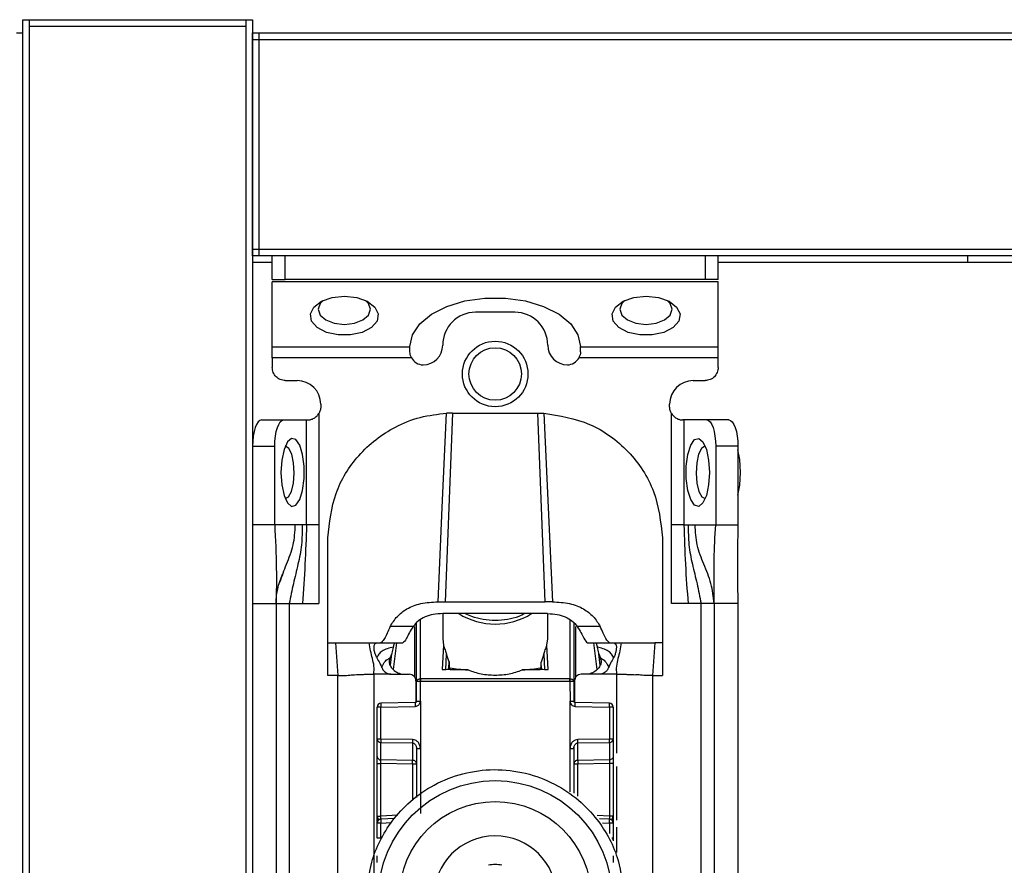
# Model space of a CAD drawing. Units: millimetres. Extents: x 291 to 4839, y 153 to 3135.
# Drawn here: x 4058 to 4134, y 1480 to 1545 of the extents above; entities that cross this region are included whole.
import ezdxf

# ---------------------------------------------------------------- set-up
doc = ezdxf.new("R2010")
doc.units = ezdxf.units.MM

msp = doc.modelspace()

# ---------------------------------------------------------------- linework, layer by layer
at = {"color": 7, "linetype": 'Continuous', "lineweight": 25}
for p, q in [((4058.699, 1406.55), (4058.699, 1544.55)), ((4058.699, 1544.55), (4059.199, 1544.55)), ((4059.199, 1544.05), (4059.199, 1544.55)), ((4059.199, 1544.55), (4075.699, 1544.55)), ((4059.199, 1406.55), (4059.199, 1544.55)), ((4059.199, 1544.05), (4075.699, 1544.05)), ((4059.199, 1406.55), (4059.199, 1544.05)), ((4075.699, 1544.55), (4075.699, 1544.05)), ((4075.699, 1544.55), (4076.199, 1544.55)), ((4075.699, 1544.55), (4075.699, 1406.55)), ((4075.699, 1544.05), (4075.699, 1406.55)), ((4076.199, 1544.55), (4076.199, 1406.55)), ((4058.199, 1543.55), (4058.699, 1543.55)), ((4076.199, 1543.55), (4076.699, 1543.55)), ((4076.199, 1543.05), (4076.199, 1543.55)), ((4076.699, 1543.05), (4076.699, 1543.55)), ((4076.699, 1543.55), (4640.699, 1543.55)), ((4076.199, 1543.05), (4076.699, 1543.05)), ((4076.199, 1527.05), (4076.199, 1543.05)), ((4076.699, 1543.05), (4640.699, 1543.05)), ((4076.699, 1527.05), (4076.699, 1543.05)), ((4076.699, 1527.05), (4076.199, 1527.05)), ((4076.199, 1526.55), (4076.199, 1527.05)), ((4076.699, 1526.55), (4076.699, 1527.05)), ((4640.699, 1527.05), (4076.699, 1527.05)), ((4076.699, 1526.55), (4076.199, 1526.55)), ((4077.699, 1526.05), (4076.199, 1526.05)), ((4640.699, 1526.55), (4076.699, 1526.55)), ((4077.699, 1524.75), (4077.699, 1526.55)), ((4078.699, 1524.75), (4078.699, 1526.55)), ((4110.699, 1526.55), (4110.699, 1524.75)), ((4111.699, 1524.75), (4111.699, 1526.55)), ((4605.699, 1526.05), (4111.699, 1526.05)), ((4130.699, 1526.55), (4130.699, 1526.05)), ((4077.699, 1524.75), (4078.699, 1524.75)), ((4111.699, 1524.57), (4077.699, 1524.57)), ((4077.699, 1519.61), (4077.699, 1524.57)), ((4110.699, 1524.75), (4078.699, 1524.75)), ((4111.699, 1524.75), (4110.699, 1524.75)), ((4111.699, 1519.61), (4111.699, 1524.57)), ((4096.199, 1522.249), (4093.199, 1522.249)), ((4077.699, 1519.61), (4088.199, 1519.61)), ((4088.199, 1519.61), (4088.199, 1519.634)), ((4088.199, 1519.249), (4088.199, 1519.61)), ((4101.199, 1519.61), (4101.199, 1519.634)), ((4101.199, 1519.61), (4111.699, 1519.61)), ((4101.199, 1519.249), (4101.199, 1519.61)), ((4088.309, 1518.791), (4077.699, 1518.791)), ((4077.699, 1518.791), (4077.699, 1518.05)), ((4111.699, 1518.791), (4101.088, 1518.791)), ((4111.699, 1518.05), (4111.699, 1518.791)), ((4078.699, 1517.05), (4079.599, 1517.05)), ((4109.799, 1517.05), (4110.699, 1517.05)), ((4081.399, 1515.25), (4081.399, 1515.05)), ((4107.999, 1515.05), (4107.999, 1515.25)), ((4076.883, 1514.05), (4078.574, 1514.05)), ((4078.574, 1514.05), (4080.313, 1514.05)), ((4080.313, 1506.05), (4080.313, 1514.05)), ((4080.313, 1514.05), (4080.399, 1514.05)), ((4081.253, 1514.531), (4081.253, 1506.05)), ((4091.449, 1514.57), (4090.878, 1500.191)), ((4091.449, 1514.57), (4090.991, 1514.559)), ((4091.449, 1514.57), (4097.949, 1514.57)), ((4098.519, 1500.191), (4097.949, 1514.57)), ((4097.949, 1514.57), (4098.406, 1514.559)), ((4108.144, 1506.05), (4108.144, 1514.531)), ((4109.084, 1514.05), (4108.999, 1514.05)), ((4109.084, 1514.05), (4109.084, 1506.05)), ((4110.823, 1514.05), (4109.084, 1514.05)), ((4112.515, 1514.05), (4110.823, 1514.05)), ((4076.199, 1512.05), (4077.89, 1512.05)), ((4077.89, 1506.05), (4077.89, 1512.05)), ((4111.507, 1512.05), (4111.507, 1506.05)), ((4113.199, 1512.05), (4111.507, 1512.05)), ((4113.199, 1512.05), (4113.199, 1506.05)), ((4077.89, 1506.05), (4076.199, 1506.05)), ((4079.457, 1506.05), (4077.89, 1506.05)), ((4079.981, 1506.05), (4079.457, 1506.05)), ((4080.313, 1506.05), (4079.981, 1506.05)), ((4081.253, 1506.05), (4081.249, 1500.05)), ((4108.148, 1500.05), (4108.144, 1506.05)), ((4109.084, 1506.05), (4109.416, 1506.05)), ((4109.416, 1506.05), (4109.94, 1506.05)), ((4109.94, 1506.05), (4111.507, 1506.05)), ((4111.507, 1506.05), (4113.199, 1506.05)), ((4081.949, 1497.05), (4081.949, 1505.066)), ((4107.449, 1505.066), (4107.448, 1497.05)), ((4076.199, 1500.05), (4077.999, 1500.05)), ((4077.999, 1500.05), (4077.999, 1457.55)), ((4078.999, 1500.05), (4079.996, 1500.05)), ((4078.999, 1500.05), (4078.999, 1457.55)), ((4079.996, 1500.05), (4081.249, 1500.05)), ((4090.341, 1500.19), (4090.878, 1500.191)), ((4090.878, 1500.191), (4098.519, 1500.191)), ((4099.057, 1500.19), (4098.519, 1500.191)), ((4109.401, 1500.05), (4108.148, 1500.05)), ((4110.399, 1500.05), (4109.401, 1500.05)), ((4110.399, 1457.55), (4110.399, 1500.05)), ((4113.199, 1500.05), (4111.399, 1500.05)), ((4111.399, 1500.05), (4111.399, 1457.55)), ((4113.199, 1500.05), (4113.199, 1457.55)), ((4090.699, 1499.293), (4090.699, 1497.355)), ((4091.428, 1499.295), (4090.702, 1499.293)), ((4097.969, 1499.295), (4091.428, 1499.295)), ((4098.695, 1499.293), (4097.969, 1499.295)), ((4098.699, 1497.355), (4098.699, 1499.293)), ((4088.444, 1498.306), (4086.694, 1498.306)), ((4088.699, 1494.101), (4088.699, 1498.576)), ((4100.699, 1498.576), (4100.699, 1494.101)), ((4102.703, 1498.306), (4100.954, 1498.306)), ((4081.949, 1497.05), (4082.535, 1497.05)), ((4081.949, 1494.563), (4081.949, 1497.05)), ((4082.535, 1497.05), (4082.699, 1494.563)), ((4085.083, 1497.05), (4085.637, 1497.05)), ((4085.636, 1497.05), (4085.953, 1497.05)), ((4085.953, 1497.05), (4087.648, 1497.05)), ((4090.759, 1496.879), (4090.665, 1495.031)), ((4090.699, 1497.355), (4090.759, 1496.879)), ((4098.638, 1496.879), (4098.699, 1497.355)), ((4098.732, 1495.031), (4098.638, 1496.879)), ((4101.729, 1497.052), (4101.749, 1497.05)), ((4101.749, 1497.05), (4103.444, 1497.05)), ((4103.423, 1497.052), (4103.444, 1497.05)), ((4103.444, 1497.05), (4103.761, 1497.05)), ((4103.761, 1497.05), (4104.314, 1497.05)), ((4106.862, 1497.05), (4106.699, 1494.563)), ((4107.448, 1497.05), (4106.862, 1497.05)), ((4107.448, 1497.05), (4107.449, 1494.563)), ((4086.794, 1496.224), (4086.687, 1495.355)), ((4090.94, 1495.03), (4090.998, 1496.189)), ((4091.171, 1495.668), (4090.998, 1496.189)), ((4098.399, 1496.189), (4098.196, 1495.584)), ((4098.399, 1496.189), (4098.458, 1495.03)), ((4102.71, 1495.355), (4102.603, 1496.224)), ((4091.171, 1495.668), (4091.141, 1495.076)), ((4091.201, 1495.533), (4091.179, 1495.095)), ((4091.201, 1495.533), (4091.201, 1495.169)), ((4098.196, 1495.169), (4098.196, 1495.584)), ((4098.222, 1495.084), (4098.196, 1495.584)), ((4082.699, 1494.563), (4081.949, 1494.563)), ((4082.699, 1461.05), (4082.699, 1494.563)), ((4083.967, 1494.632), (4084.12, 1494.641)), ((4084.12, 1494.641), (4084.308, 1494.651)), ((4085.449, 1494.665), (4085.449, 1462.176)), ((4086.814, 1494.665), (4088.149, 1494.665)), ((4091.269, 1494.994), (4090.665, 1495.031)), ((4090.94, 1495.03), (4091.141, 1495.076)), ((4091.141, 1495.076), (4091.179, 1495.095)), ((4091.179, 1495.095), (4091.201, 1495.169)), ((4091.201, 1495.169), (4091.269, 1495.155)), ((4091.269, 1494.994), (4091.269, 1495.155)), ((4092.641, 1494.994), (4091.269, 1494.994)), ((4098.129, 1494.994), (4096.757, 1494.994)), ((4098.129, 1495.155), (4098.196, 1495.169)), ((4098.129, 1495.155), (4098.129, 1494.994)), ((4098.732, 1495.031), (4098.129, 1494.994)), ((4098.196, 1495.169), (4098.222, 1495.084)), ((4098.222, 1495.084), (4098.458, 1495.03)), ((4102.583, 1494.665), (4101.249, 1494.665)), ((4105.089, 1494.651), (4105.278, 1494.641)), ((4105.278, 1494.641), (4105.43, 1494.632)), ((4106.699, 1494.563), (4106.699, 1461.05)), ((4106.699, 1494.563), (4107.449, 1494.563)), ((4088.649, 1494.165), (4088.649, 1492.524)), ((4088.699, 1492.61), (4088.699, 1494.101)), ((4088.991, 1494.319), (4088.999, 1494.319)), ((4088.999, 1494.109), (4088.991, 1494.109)), ((4088.995, 1492.618), (4088.999, 1494.109)), ((4100.399, 1494.319), (4088.999, 1494.319)), ((4100.399, 1494.109), (4088.999, 1494.109)), ((4100.399, 1494.319), (4100.406, 1494.319)), ((4100.399, 1494.109), (4100.402, 1492.618)), ((4100.406, 1494.109), (4100.399, 1494.109)), ((4100.699, 1494.101), (4100.699, 1492.61)), ((4100.749, 1494.165), (4100.749, 1492.524)), ((4088.6, 1492.51), (4085.983, 1492.463)), ((4088.995, 1492.618), (4088.994, 1489.01)), ((4100.403, 1489.01), (4100.402, 1492.618)), ((4103.415, 1492.463), (4100.797, 1492.51)), ((4085.699, 1489.721), (4085.699, 1492.163)), ((4085.991, 1492.171), (4088.598, 1492.218)), ((4085.991, 1489.728), (4085.991, 1492.171)), ((4100.799, 1492.218), (4103.406, 1492.171)), ((4103.406, 1492.171), (4103.406, 1489.728)), ((4103.699, 1492.163), (4103.699, 1489.721)), ((4085.699, 1488.398), (4085.699, 1489.721)), ((4088.406, 1489.694), (4085.991, 1489.728)), ((4085.991, 1489.465), (4088.406, 1489.43)), ((4085.991, 1488.142), (4085.991, 1489.465)), ((4088.406, 1489.43), (4088.406, 1488.107)), ((4103.406, 1489.728), (4100.991, 1489.694)), ((4100.991, 1489.43), (4103.406, 1489.465)), ((4100.991, 1488.107), (4100.991, 1489.43)), ((4103.406, 1489.465), (4103.406, 1488.142)), ((4103.699, 1489.721), (4103.699, 1488.398)), ((4088.679, 1489.157), (4088.719, 1489.002)), ((4088.699, 1489.003), (4088.699, 1485.286)), ((4088.994, 1489.01), (4088.994, 1484.051)), ((4100.678, 1489.002), (4100.718, 1489.157)), ((4100.699, 1489.003), (4100.699, 1485.602)), ((4085.699, 1483.849), (4085.699, 1487.871)), ((4088.406, 1488.107), (4085.991, 1488.142)), ((4085.991, 1487.879), (4088.406, 1487.844)), ((4085.991, 1483.857), (4085.991, 1487.879)), ((4103.406, 1488.142), (4100.991, 1488.107)), ((4100.991, 1487.844), (4103.406, 1487.879)), ((4103.406, 1487.879), (4103.406, 1483.857)), ((4103.699, 1487.871), (4103.699, 1483.849)), ((4085.699, 1482.166), (4085.699, 1483.315)), ((4085.814, 1483.545), (4085.873, 1483.628)), ((4087.039, 1483.67), (4085.973, 1483.614)), ((4085.991, 1482.174), (4085.991, 1483.322)), ((4103.425, 1483.614), (4102.66, 1483.654)), ((4103.525, 1483.626), (4103.585, 1483.542)), ((4103.699, 1483.315), (4103.699, 1482.166)), ((4103.699, 1482.166), (4103.699, 1481.963))]:
    msp.add_line(p, q, dxfattribs=at)
at = {"color": 8, "linetype": 'Continuous', "lineweight": 25}
for p, q in [((4088.551, 1498.298), (4088.551, 1494.462)), ((4088.999, 1494.319), (4088.997, 1498.825)), ((4100.4, 1498.825), (4100.399, 1494.319)), ((4100.846, 1494.462), (4100.846, 1498.298)), ((4086.943, 1495.029), (4087.192, 1497.05)), ((4102.205, 1497.05), (4102.454, 1495.029)), ((4103.949, 1494.665), (4103.949, 1488.643)), ((4100.403, 1485.716), (4100.403, 1489.01)), ((4088.406, 1487.844), (4088.406, 1485.083)), ((4100.991, 1485.375), (4100.991, 1487.844)), ((4103.949, 1487.626), (4103.949, 1483.545)), ((4087.274, 1483.925), (4085.991, 1483.857)), ((4085.991, 1483.322), (4086.799, 1483.365)), ((4103.406, 1483.857), (4102.461, 1483.907)), ((4102.882, 1483.35), (4103.406, 1483.322)), ((4103.406, 1483.322), (4103.406, 1482.52)), ((4103.949, 1483.02), (4103.949, 1481.084))]:
    msp.add_line(p, q, dxfattribs=at)
at = {"color": 7, "linetype": 'Continuous', "lineweight": 25, "flags": 128}
for points in [[(4083.199, 1523.48), (4084.138, 1523.379), (4084.95, 1523.091), (4085.526, 1522.653), (4085.788, 1522.126), (4085.699, 1521.58), (4085.273, 1521.09), (4084.567, 1520.72), (4083.676, 1520.522), (4082.721, 1520.522), (4081.83, 1520.72), (4081.124, 1521.09), (4080.698, 1521.58), (4080.61, 1522.126), (4080.871, 1522.653), (4081.447, 1523.091), (4082.259, 1523.379), (4083.199, 1523.48)], [(4081.585, 1523.158), (4081.351, 1522.919), (4081.199, 1522.48), (4081.351, 1522.041), (4081.784, 1521.669), (4082.433, 1521.42), (4083.199, 1521.333), (4083.964, 1521.42), (4084.613, 1521.669), (4085.046, 1522.041), (4085.199, 1522.48), (4085.046, 1522.919), (4084.812, 1523.158)], [(4088.199, 1519.634), (4088.387, 1520.527), (4088.943, 1521.367), (4089.833, 1522.107), (4091.006, 1522.703), (4092.394, 1523.12), (4093.915, 1523.335), (4095.482, 1523.335), (4097.004, 1523.12), (4098.391, 1522.703), (4099.564, 1522.107), (4100.454, 1521.367), (4101.01, 1520.527), (4101.199, 1519.634)], [(4106.199, 1523.48), (4107.138, 1523.379), (4107.95, 1523.091), (4108.526, 1522.653), (4108.788, 1522.126), (4108.699, 1521.58), (4108.273, 1521.09), (4107.567, 1520.72), (4106.676, 1520.522), (4105.721, 1520.522), (4104.83, 1520.72), (4104.124, 1521.09), (4103.698, 1521.58), (4103.61, 1522.126), (4103.871, 1522.653), (4104.447, 1523.091), (4105.259, 1523.379), (4106.199, 1523.48)], [(4104.585, 1523.158), (4104.351, 1522.919), (4104.199, 1522.48), (4104.351, 1522.041), (4104.784, 1521.669), (4105.433, 1521.42), (4106.199, 1521.333), (4106.964, 1521.42), (4107.613, 1521.669), (4108.046, 1522.041), (4108.199, 1522.48), (4108.046, 1522.919), (4107.812, 1523.158)], [(4076.883, 1514.05), (4076.749, 1514.012), (4076.621, 1513.898), (4076.503, 1513.713), (4076.399, 1513.465), (4076.314, 1513.162), (4076.251, 1512.816), (4076.212, 1512.441), (4076.199, 1512.05)], [(4077.89, 1512.05), (4077.903, 1512.441), (4077.942, 1512.816), (4078.005, 1513.162), (4078.09, 1513.465), (4078.194, 1513.713), (4078.312, 1513.898), (4078.441, 1514.012), (4078.574, 1514.05)], [(4090.341, 1500.19), (4090.666, 1507.374), (4090.991, 1514.559)], [(4098.406, 1514.559), (4098.731, 1507.374), (4099.057, 1500.19)], [(4110.823, 1514.05), (4110.957, 1514.012), (4111.085, 1513.898), (4111.203, 1513.713), (4111.307, 1513.465), (4111.392, 1513.162), (4111.455, 1512.816), (4111.494, 1512.441), (4111.507, 1512.05)], [(4112.515, 1514.05), (4112.648, 1514.012), (4112.776, 1513.898), (4112.895, 1513.713), (4112.998, 1513.465), (4113.083, 1513.162), (4113.147, 1512.816), (4113.185, 1512.441), (4113.199, 1512.05)], [(4078.369, 1510.05), (4078.429, 1509.111), (4078.601, 1508.299), (4078.862, 1507.723), (4079.176, 1507.461), (4079.501, 1507.55), (4079.794, 1507.975), (4080.014, 1508.682), (4080.132, 1509.573), (4080.132, 1510.528), (4080.014, 1511.419), (4079.794, 1512.125), (4079.501, 1512.551), (4079.176, 1512.639), (4078.862, 1512.378), (4078.601, 1511.802), (4078.429, 1510.99), (4078.369, 1510.05)], [(4111.028, 1510.05), (4110.968, 1509.111), (4110.796, 1508.299), (4110.535, 1507.723), (4110.221, 1507.461), (4109.896, 1507.55), (4109.603, 1507.975), (4109.383, 1508.682), (4109.265, 1509.573), (4109.265, 1510.528), (4109.383, 1511.419), (4109.603, 1512.125), (4109.896, 1512.551), (4110.221, 1512.639), (4110.535, 1512.378), (4110.796, 1511.802), (4110.968, 1510.99), (4111.028, 1510.05)], [(4079.378, 1510.001), (4079.332, 1510.77), (4079.19, 1511.429), (4078.971, 1511.879), (4078.711, 1512.05), (4078.694, 1512.05)], [(4110.703, 1512.05), (4110.686, 1512.05), (4110.426, 1511.879), (4110.207, 1511.429), (4110.065, 1510.77), (4110.019, 1510.001), (4110.078, 1509.24), (4110.231, 1508.602), (4110.457, 1508.184), (4110.703, 1508.05)], [(4113.412, 1510.05), (4113.349, 1511.026), (4113.199, 1511.776)], [(4078.694, 1508.05), (4078.94, 1508.184), (4079.166, 1508.602), (4079.32, 1509.24), (4079.378, 1510.001)], [(4113.199, 1508.325), (4113.349, 1509.075), (4113.412, 1510.05)]]:
    msp.add_lwpolyline(points, dxfattribs=at)
at = {"color": 7, "linetype": 'Continuous', "lineweight": 25}
for centre, radius in [((4094.699, 1517.55), 2.5), ((4094.699, 1517.55), 2), ((4094.699, 1477.654), 8.904), ((4094.699, 1477.661), 7.304)]:
    msp.add_circle(centre, radius, dxfattribs=at)
for centre, radius, start, end in [((4093.199, 1519.749), 2.5, 90, 180), ((4096.199, 1519.749), 2.5, 0, 90), ((4089.199, 1519.749), 1.5, 270, 360), ((4100.199, 1519.749), 1.5, 180, 270), ((4089.199, 1519.249), 1, 207.23156, 270), ((4100.199, 1519.249), 1, 270, 332.76844), ((4079.599, 1515.25), 1.8, 360, 90), ((4109.799, 1515.25), 1.8, 90, 180), ((4088.149, 1494.165), 0.5, 0.00982, 90.00982), ((4101.248, 1494.165), 0.5, 89.99018, 179.99018), ((4097.38, 1494.214), 8.39, 179.28396, 180.71604), ((4092.018, 1494.214), 8.39, 359.28396, 0.71604), ((4085.999, 1492.163), 0.3, 90.98996, 179.99041), ((4103.399, 1492.163), 0.3, 0.00959, 89.01004), ((4085.919, 1489.4), 2.771, 88.51694, 94.56156), ((4103.478, 1489.4), 2.771, 85.43844, 91.48306), ((4085.919, 1486.958), 2.771, 88.51694, 94.56156), ((4085.977, 1489.744), 0.279, 184.76025, 272.85105), ((4095.346, 1489.562), 6.941, 178.91219, 181.08781), ((4094.051, 1489.562), 6.941, 358.91219, 1.08781), ((4103.478, 1486.958), 2.771, 85.43844, 91.48306), ((4103.42, 1489.744), 0.279, 267.14895, 355.23975), ((4085.977, 1488.421), 0.279, 184.76025, 272.85105), ((4081.466, 1487.976), 6.941, 358.91219, 1.08781), ((4107.931, 1487.976), 6.941, 178.91219, 181.08781), ((4085.999, 1483.315), 0.3, 92.98952, 179.99087), ((4085.919, 1480.552), 2.771, 88.51694, 94.56156), ((4103.478, 1481.086), 2.771, 85.43844, 91.48306), ((4103.478, 1480.552), 2.771, 85.43844, 91.48306), ((4103.399, 1483.315), 0.3, 0.00913, 87.01048), ((4085.919, 1479.404), 2.771, 88.51694, 94.56156), ((4094.697, 1477.663), 4.689, 181.15455, 180.00025), ((4094.699, 1477.661), 2.5, 78.11348, 101.88652)]:
    msp.add_arc(centre, radius, start, end, dxfattribs=at)
at = {"color": 8, "linetype": 'Continuous', "lineweight": 25}
for centre, radius, start, end in [((4094.699, 1503.707), 5.215, 237.79572, 302.20428), ((4091.365, 1492.341), 2.77, 176.50387, 182.54929), ((4098.032, 1492.341), 2.77, 357.45071, 3.49613), ((4103.607, 1481.472), 0.7, 82.44673, 91.03632), ((4103.471, 1482.168), 0.228, 326.22473, 359.64365)]:
    msp.add_arc(centre, radius, start, end, dxfattribs=at)
at = {"color": 7, "linetype": 'Continuous', "lineweight": 25}
for points in [[(4077.699, 1518.791), (4077.699, 1518.871), (4077.699, 1519.031), (4077.699, 1519.257), (4077.699, 1519.459), (4077.699, 1519.56), (4077.699, 1519.61)], [(4111.699, 1518.791), (4111.699, 1518.871), (4111.699, 1519.031), (4111.699, 1519.257), (4111.699, 1519.459), (4111.699, 1519.56), (4111.699, 1519.61)], [(4078.699, 1517.05), (4078.568, 1517.065), (4078.305, 1517.095), (4077.975, 1517.327), (4077.744, 1517.657), (4077.714, 1517.919), (4077.699, 1518.05)], [(4111.699, 1518.05), (4111.684, 1517.919), (4111.653, 1517.657), (4111.422, 1517.327), (4111.092, 1517.095), (4110.83, 1517.065), (4110.699, 1517.05)], [(4081.399, 1515.05), (4081.392, 1514.959), (4081.379, 1514.775), (4081.295, 1514.612), (4081.253, 1514.531)], [(4108.144, 1514.531), (4108.102, 1514.612), (4108.018, 1514.775), (4108.005, 1514.959), (4107.999, 1515.05)], [(4081.253, 1506.05), (4081.151, 1506.05), (4080.947, 1506.05), (4080.671, 1506.05), (4080.443, 1506.05), (4080.357, 1506.05), (4080.313, 1506.05)], [(4109.084, 1506.05), (4109.041, 1506.05), (4108.954, 1506.05), (4108.726, 1506.05), (4108.45, 1506.05), (4108.246, 1506.05), (4108.144, 1506.05)], [(4077.999, 1500.05), (4078.014, 1500.05), (4078.044, 1500.05), (4078.275, 1500.05), (4078.605, 1500.05), (4078.868, 1500.05), (4078.999, 1500.05)], [(4111.399, 1500.05), (4111.384, 1500.05), (4111.353, 1500.05), (4111.122, 1500.05), (4110.792, 1500.05), (4110.53, 1500.05), (4110.399, 1500.05)], [(4092.641, 1494.994), (4092.964, 1494.88), (4093.611, 1494.653), (4094.336, 1494.619), (4094.699, 1494.602)], [(4094.699, 1494.602), (4095.061, 1494.619), (4095.786, 1494.653), (4096.433, 1494.88), (4096.757, 1494.994)], [(4088.699, 1494.101), (4088.703, 1494.129), (4088.712, 1494.185), (4088.779, 1494.256), (4088.875, 1494.307), (4088.952, 1494.315), (4088.991, 1494.319)], [(4088.991, 1494.109), (4088.952, 1494.109), (4088.875, 1494.109), (4088.779, 1494.107), (4088.712, 1494.104), (4088.703, 1494.102), (4088.699, 1494.101)], [(4088.999, 1494.319), (4088.999, 1494.305), (4088.999, 1494.276), (4088.999, 1494.224), (4088.999, 1494.168), (4088.999, 1494.129), (4088.999, 1494.109)], [(4100.399, 1494.109), (4100.399, 1494.129), (4100.399, 1494.168), (4100.399, 1494.224), (4100.399, 1494.276), (4100.399, 1494.305), (4100.399, 1494.319)], [(4100.406, 1494.319), (4100.445, 1494.315), (4100.522, 1494.307), (4100.618, 1494.256), (4100.685, 1494.185), (4100.694, 1494.129), (4100.699, 1494.101)], [(4100.699, 1494.101), (4100.694, 1494.102), (4100.685, 1494.104), (4100.618, 1494.107), (4100.522, 1494.109), (4100.445, 1494.109), (4100.406, 1494.109)], [(4085.993, 1492.463), (4085.992, 1492.459), (4085.99, 1492.452), (4085.989, 1492.386), (4085.989, 1492.288), (4085.99, 1492.21), (4085.991, 1492.171)], [(4088.699, 1492.61), (4088.703, 1492.611), (4088.712, 1492.613), (4088.78, 1492.616), (4088.878, 1492.618), (4088.956, 1492.618), (4088.995, 1492.618)], [(4100.402, 1492.618), (4100.441, 1492.618), (4100.519, 1492.618), (4100.617, 1492.616), (4100.685, 1492.613), (4100.694, 1492.611), (4100.699, 1492.61)], [(4103.406, 1492.171), (4103.407, 1492.21), (4103.408, 1492.288), (4103.408, 1492.386), (4103.407, 1492.452), (4103.405, 1492.459), (4103.404, 1492.463)], [(4085.991, 1489.728), (4085.99, 1489.702), (4085.99, 1489.65), (4085.989, 1489.576), (4085.99, 1489.511), (4085.99, 1489.48), (4085.991, 1489.465)], [(4103.406, 1489.465), (4103.407, 1489.48), (4103.407, 1489.511), (4103.408, 1489.576), (4103.407, 1489.65), (4103.407, 1489.702), (4103.406, 1489.728)], [(4088.699, 1489.003), (4088.703, 1489.004), (4088.712, 1489.006), (4088.78, 1489.008), (4088.877, 1489.01), (4088.955, 1489.01), (4088.994, 1489.01)], [(4100.403, 1489.01), (4100.442, 1489.01), (4100.52, 1489.01), (4100.617, 1489.008), (4100.685, 1489.006), (4100.694, 1489.004), (4100.699, 1489.003)], [(4085.699, 1487.871), (4085.703, 1487.872), (4085.712, 1487.874), (4085.779, 1487.876), (4085.875, 1487.878), (4085.952, 1487.878), (4085.991, 1487.879)], [(4088.699, 1487.852), (4088.694, 1487.885), (4088.685, 1487.95), (4088.618, 1488.034), (4088.522, 1488.094), (4088.445, 1488.103), (4088.406, 1488.107)], [(4088.406, 1487.844), (4088.445, 1487.844), (4088.522, 1487.844), (4088.618, 1487.846), (4088.685, 1487.849), (4088.694, 1487.851), (4088.699, 1487.852)], [(4100.991, 1488.107), (4100.952, 1488.103), (4100.875, 1488.094), (4100.779, 1488.034), (4100.712, 1487.95), (4100.703, 1487.885), (4100.699, 1487.852)], [(4100.699, 1487.852), (4100.703, 1487.851), (4100.712, 1487.849), (4100.779, 1487.846), (4100.875, 1487.844), (4100.952, 1487.844), (4100.991, 1487.844)], [(4103.699, 1488.398), (4103.694, 1488.365), (4103.685, 1488.299), (4103.618, 1488.215), (4103.522, 1488.156), (4103.445, 1488.147), (4103.406, 1488.142)], [(4103.699, 1487.871), (4103.694, 1487.872), (4103.685, 1487.874), (4103.618, 1487.876), (4103.522, 1487.878), (4103.445, 1487.879), (4103.406, 1487.879)], [(4085.699, 1483.849), (4085.703, 1483.85), (4085.712, 1483.852), (4085.779, 1483.855), (4085.875, 1483.857), (4085.952, 1483.857), (4085.991, 1483.857)], [(4085.983, 1483.614), (4085.982, 1483.611), (4085.98, 1483.604), (4085.982, 1483.537), (4085.985, 1483.44), (4085.989, 1483.362), (4085.991, 1483.322)], [(4103.406, 1483.322), (4103.408, 1483.362), (4103.412, 1483.44), (4103.416, 1483.537), (4103.417, 1483.604), (4103.415, 1483.611), (4103.414, 1483.614)]]:
    msp.add_open_spline(points, degree=3, dxfattribs=at)
for points, knots in [([(4088.309, 1518.791), (4088.277, 1518.866), (4088.211, 1519.018), (4088.203, 1519.171), (4088.199, 1519.249)], [0, 0, 0, 0, 0.490975, 1, 1, 1, 1]), ([(4101.199, 1519.249), (4101.194, 1519.171), (4101.186, 1519.018), (4101.12, 1518.866), (4101.088, 1518.791)], [0, 0, 0, 0, 0.509025, 1, 1, 1, 1]), ([(4080.399, 1514.05), (4080.458, 1514.053), (4080.575, 1514.057), (4080.826, 1514.133), (4081.076, 1514.289), (4081.194, 1514.45), (4081.253, 1514.531)], [0, 0, 0, 0, 0.251301, 0.500089, 0.748769, 1, 1, 1, 1]), ([(4081.949, 1505.066), (4082.071, 1506.217), (4082.314, 1508.492), (4084.191, 1511.516), (4086.587, 1513.38), (4088.967, 1514.335), (4090.318, 1514.484), (4090.991, 1514.559)], [0, 0, 0, 0, 0.238421, 0.471701, 0.717947, 0.859422, 1, 1, 1, 1]), ([(4098.406, 1514.559), (4099.604, 1514.365), (4101.999, 1513.977), (4104.978, 1511.768), (4107.044, 1508.686), (4107.314, 1506.273), (4107.449, 1505.066)], [0, 0, 0, 0, 0.2499397, 0.4999079, 0.7499432, 1, 1, 1, 1]), ([(4108.144, 1514.531), (4108.204, 1514.45), (4108.322, 1514.289), (4108.571, 1514.133), (4108.822, 1514.057), (4108.94, 1514.053), (4108.999, 1514.05)], [0, 0, 0, 0, 0.251213, 0.499911, 0.748693, 1, 1, 1, 1]), ([(4077.89, 1506.05), (4077.944, 1504.951), (4078.039, 1503.003), (4078.011, 1500.946), (4077.999, 1500.05)], [0, 0, 0, 0, 0.564167, 1, 1, 1, 1]), ([(4079.981, 1506.05), (4079.98, 1505.541), (4079.978, 1504.512), (4079.677, 1503.053), (4079.304, 1501.592), (4079.1, 1500.561), (4078.999, 1500.05)], [0, 0, 0, 0, 0.247867, 0.500649, 0.752962, 1, 1, 1, 1]), ([(4080.313, 1506.05), (4080.281, 1505.05), (4080.216, 1503.048), (4080.069, 1501.05), (4079.996, 1500.05)], [0, 0, 0, 0, 0.49947, 1, 1, 1, 1]), ([(4109.084, 1506.05), (4109.116, 1505.05), (4109.181, 1503.048), (4109.328, 1501.05), (4109.401, 1500.05)], [0, 0, 0, 0, 0.49947, 1, 1, 1, 1]), ([(4109.416, 1506.05), (4109.417, 1505.541), (4109.419, 1504.512), (4109.72, 1503.053), (4110.093, 1501.592), (4110.297, 1500.561), (4110.399, 1500.05)], [0, 0, 0, 0, 0.2478669, 0.5006488, 0.7529615, 1, 1, 1, 1]), ([(4111.399, 1500.05), (4111.337, 1500.568), (4111.212, 1501.624), (4110.608, 1503.045), (4110.022, 1504.476), (4109.967, 1505.533), (4109.94, 1506.05)], [0, 0, 0, 0, 0.245838, 0.501311, 0.755509, 1, 1, 1, 1]), ([(4111.399, 1500.05), (4111.396, 1500.626), (4111.391, 1501.786), (4111.371, 1503.748), (4111.455, 1505.176), (4111.507, 1506.05)], [0, 0, 0, 0, 0.27661, 0.557365, 1, 1, 1, 1]), ([(4113.199, 1506.05), (4113.179, 1504.938), (4113.146, 1502.958), (4113.182, 1500.936), (4113.199, 1500.05)], [0, 0, 0, 0, 0.561591, 1, 1, 1, 1]), ([(4077.999, 1500.05), (4077.999, 1500.056), (4077.999, 1500.068), (4078, 1500.289), (4078.027, 1500.68), (4078.133, 1501.356), (4078.346, 1501.909), (4078.49, 1502.285)], [0, 0, 0, 0, 0.138484, 0.3189, 0.485048, 0.650149, 1, 1, 1, 1]), ([(4086.694, 1498.306), (4086.856, 1498.57), (4087.158, 1499.065), (4087.947, 1499.692), (4089.037, 1500.119), (4089.895, 1500.166), (4090.341, 1500.19)], [0, 0, 0, 0, 0.2587919, 0.484975, 0.7328116, 1, 1, 1, 1]), ([(4099.057, 1500.19), (4099.503, 1500.166), (4100.363, 1500.119), (4101.453, 1499.69), (4102.24, 1499.064), (4102.542, 1498.569), (4102.703, 1498.306)], [0, 0, 0, 0, 0.267649, 0.515902, 0.7417, 1, 1, 1, 1]), ([(4090.702, 1499.293), (4090.458, 1499.282), (4089.986, 1499.26), (4089.337, 1499.061), (4088.8, 1498.738), (4088.566, 1498.455), (4088.444, 1498.306)], [0, 0, 0, 0, 0.25511, 0.492019, 0.733187, 1, 1, 1, 1]), ([(4096.974, 1499.295), (4096.816, 1499.214), (4096.412, 1499.009), (4095.632, 1498.82), (4094.703, 1498.736), (4093.778, 1498.818), (4092.995, 1499.007), (4092.585, 1499.212), (4092.419, 1499.295)], [0, 0, 0, 0, 0.119862, 0.307101, 0.498995, 0.689977, 0.874632, 1, 1, 1, 1]), ([(4098.695, 1499.293), (4098.94, 1499.282), (4099.412, 1499.26), (4100.06, 1499.061), (4100.597, 1498.738), (4100.831, 1498.455), (4100.954, 1498.306)], [0, 0, 0, 0, 0.25511, 0.492019, 0.733187, 1, 1, 1, 1]), ([(4086.694, 1498.306), (4086.534, 1497.948), (4086.213, 1497.231), (4086.04, 1497.111), (4085.953, 1497.05)], [0, 0, 0, 0, 0.499898, 1, 1, 1, 1]), ([(4088.444, 1498.306), (4088.34, 1498.145), (4088.117, 1497.799), (4087.871, 1497.225), (4087.737, 1497.12), (4087.648, 1497.05)], [0, 0, 0, 0, 0.223408, 0.479724, 1, 1, 1, 1]), ([(4100.954, 1498.306), (4101.056, 1498.146), (4101.275, 1497.807), (4101.517, 1497.25), (4101.645, 1497.131), (4101.729, 1497.052)], [0, 0, 0, 0, 0.229163, 0.488541, 1, 1, 1, 1]), ([(4103.423, 1497.052), (4103.339, 1497.124), (4103.171, 1497.266), (4102.859, 1497.959), (4102.703, 1498.306)], [0, 0, 0, 0, 0.5001092, 1, 1, 1, 1]), ([(4082.535, 1497.05), (4082.836, 1497.05), (4083.442, 1497.05), (4084.426, 1497.05), (4084.814, 1497.05), (4085.083, 1497.05)], [0, 0, 0, 0, 0.230938, 0.465577, 1, 1, 1, 1]), ([(4085.449, 1494.665), (4085.463, 1494.875), (4085.491, 1495.292), (4085.276, 1496.059), (4085.161, 1496.652), (4085.083, 1497.05)], [0, 0, 0, 0, 0.248786, 0.494338, 1, 1, 1, 1]), ([(4085.673, 1495.929), (4085.634, 1496.011), (4085.555, 1496.176), (4085.486, 1496.441), (4085.447, 1496.707), (4085.488, 1496.954), (4085.578, 1497.045), (4085.627, 1497.049), (4085.637, 1497.05)], [0, 0, 0, 0, 0.125398, 0.250866, 0.415339, 0.641365, 0.933657, 1, 1, 1, 1]), ([(4087.043, 1497.05), (4087.024, 1497.037), (4086.985, 1497.012), (4086.95, 1496.881), (4086.931, 1496.768), (4086.924, 1496.725)], [0, 0, 0, 0, 0.386154, 0.772374, 1, 1, 1, 1]), ([(4090.759, 1496.879), (4090.793, 1496.764), (4090.843, 1496.598), (4090.939, 1496.362), (4090.98, 1496.241), (4090.998, 1496.189)], [0, 0, 0, 0, 0.560934, 0.811109, 1, 1, 1, 1]), ([(4098.399, 1496.189), (4098.416, 1496.241), (4098.457, 1496.36), (4098.554, 1496.596), (4098.604, 1496.763), (4098.638, 1496.879)], [0, 0, 0, 0, 0.186742, 0.433519, 1, 1, 1, 1]), ([(4102.354, 1497.05), (4102.374, 1497.037), (4102.412, 1497.012), (4102.447, 1496.881), (4102.466, 1496.768), (4102.474, 1496.725)], [0, 0, 0, 0, 0.386154, 0.7723735, 1, 1, 1, 1]), ([(4103.761, 1497.05), (4103.805, 1497.033), (4103.885, 1497.003), (4103.948, 1496.768), (4103.926, 1496.511), (4103.861, 1496.244), (4103.788, 1496.046), (4103.733, 1495.945), (4103.724, 1495.929)], [0, 0, 0, 0, 0.301277, 0.53441, 0.708593, 0.841267, 0.974538, 1, 1, 1, 1]), ([(4104.314, 1497.05), (4104.236, 1496.652), (4104.121, 1496.059), (4103.907, 1495.292), (4103.935, 1494.875), (4103.949, 1494.665)], [0, 0, 0, 0, 0.5056616, 0.751214, 1, 1, 1, 1]), ([(4104.314, 1497.05), (4104.564, 1497.05), (4104.939, 1497.05), (4105.887, 1497.053), (4106.538, 1497.051), (4106.862, 1497.05)], [0, 0, 0, 0, 0.499038, 0.750445, 1, 1, 1, 1]), ([(4086.924, 1496.725), (4086.619, 1496.661), (4086.19, 1496.57), (4085.843, 1496.236), (4085.735, 1496.047), (4085.694, 1495.969), (4085.673, 1495.929)], [0, 0, 0, 0, 0.5487, 0.77283, 0.884308, 1, 1, 1, 1]), ([(4086.924, 1496.725), (4086.891, 1496.574), (4086.834, 1496.301), (4086.727, 1496.032), (4086.679, 1495.913)], [0, 0, 0, 0, 0.557479, 1, 1, 1, 1]), ([(4103.724, 1495.929), (4103.703, 1495.969), (4103.662, 1496.047), (4103.554, 1496.236), (4103.207, 1496.57), (4102.778, 1496.661), (4102.474, 1496.725)], [0, 0, 0, 0, 0.115692, 0.22717, 0.4513, 1, 1, 1, 1]), ([(4102.474, 1496.725), (4102.506, 1496.574), (4102.564, 1496.301), (4102.671, 1496.032), (4102.718, 1495.913)], [0, 0, 0, 0, 0.557479, 1, 1, 1, 1]), ([(4085.673, 1495.929), (4085.751, 1495.795), (4085.89, 1495.557), (4085.998, 1495.303), (4086.045, 1495.194)], [0, 0, 0, 0, 0.565986, 1, 1, 1, 1]), ([(4086.045, 1495.194), (4086.061, 1495.234), (4086.093, 1495.308), (4086.192, 1495.498), (4086.379, 1495.752), (4086.576, 1495.858), (4086.679, 1495.913)], [0, 0, 0, 0, 0.27359, 0.513796, 0.744561, 1, 1, 1, 1]), ([(4086.679, 1495.913), (4086.651, 1495.82), (4086.599, 1495.646), (4086.666, 1495.348), (4086.859, 1495.071), (4087.166, 1494.808), (4087.443, 1494.712), (4087.577, 1494.665)], [0, 0, 0, 0, 0.179129, 0.334609, 0.520391, 0.76741, 1, 1, 1, 1]), ([(4091.171, 1495.668), (4091.179, 1495.642), (4091.191, 1495.605), (4091.2, 1495.56), (4091.2, 1495.542), (4091.201, 1495.533)], [0, 0, 0, 0, 0.526098, 0.764686, 1, 1, 1, 1]), ([(4102.718, 1495.913), (4102.746, 1495.82), (4102.798, 1495.646), (4102.731, 1495.348), (4102.538, 1495.071), (4102.231, 1494.808), (4101.955, 1494.712), (4101.821, 1494.665)], [0, 0, 0, 0, 0.1791292, 0.3346087, 0.5203913, 0.7674098, 1, 1, 1, 1]), ([(4102.718, 1495.913), (4102.821, 1495.858), (4103.018, 1495.752), (4103.205, 1495.498), (4103.304, 1495.308), (4103.336, 1495.234), (4103.352, 1495.194)], [0, 0, 0, 0, 0.255439, 0.486204, 0.72641, 1, 1, 1, 1]), ([(4103.724, 1495.929), (4103.646, 1495.795), (4103.508, 1495.557), (4103.399, 1495.303), (4103.352, 1495.194)], [0, 0, 0, 0, 0.565986, 1, 1, 1, 1]), ([(4082.699, 1494.563), (4082.763, 1494.563), (4082.86, 1494.563), (4082.97, 1494.565), (4083.107, 1494.568), (4083.298, 1494.578), (4083.568, 1494.6), (4083.808, 1494.619), (4083.967, 1494.632)], [0, 0, 0, 0, 0.062087, 0.093313, 0.124651, 0.249375, 0.499527, 1, 1, 1, 1]), ([(4084.308, 1494.651), (4084.373, 1494.653), (4084.502, 1494.658), (4084.701, 1494.661), (4084.8, 1494.663)], [0, 0, 0, 0, 0.500754, 1, 1, 1, 1]), ([(4084.8, 1494.663), (4084.906, 1494.664), (4085.117, 1494.665), (4085.338, 1494.665), (4085.449, 1494.665)], [0, 0, 0, 0, 0.49923, 1, 1, 1, 1]), ([(4086.733, 1494.669), (4086.519, 1494.668), (4086.225, 1494.666), (4085.797, 1494.664), (4085.583, 1494.665), (4085.449, 1494.665)], [0, 0, 0, 0, 0.499837, 0.686365, 1, 1, 1, 1]), ([(4086.045, 1495.194), (4086.084, 1495.112), (4086.163, 1494.95), (4086.377, 1494.773), (4086.577, 1494.69), (4086.7, 1494.674), (4086.733, 1494.669)], [0, 0, 0, 0, 0.295699, 0.591355, 0.890368, 1, 1, 1, 1]), ([(4086.733, 1494.669), (4086.737, 1494.669), (4086.764, 1494.666), (4086.791, 1494.666), (4086.814, 1494.665)], [0, 0, 0, 0, 0.13554, 1, 1, 1, 1]), ([(4090.665, 1495.031), (4090.679, 1495.029), (4090.707, 1495.026), (4090.75, 1495.023), (4090.792, 1495.021), (4090.842, 1495.021), (4090.898, 1495.023), (4090.925, 1495.028), (4090.94, 1495.03)], [0, 0, 0, 0, 0.10675, 0.216087, 0.331785, 0.457048, 0.698418, 1, 1, 1, 1]), ([(4091.269, 1495.155), (4091.459, 1495.122), (4091.815, 1495.06), (4092.378, 1495.015), (4092.641, 1494.994)], [0, 0, 0, 0, 0.534553, 1, 1, 1, 1]), ([(4096.757, 1494.994), (4097.019, 1495.015), (4097.582, 1495.06), (4097.938, 1495.122), (4098.129, 1495.155)], [0, 0, 0, 0, 0.465447, 1, 1, 1, 1]), ([(4098.458, 1495.03), (4098.473, 1495.028), (4098.5, 1495.023), (4098.555, 1495.021), (4098.605, 1495.021), (4098.647, 1495.023), (4098.69, 1495.026), (4098.718, 1495.029), (4098.732, 1495.031)], [0, 0, 0, 0, 0.301476, 0.542948, 0.668174, 0.783858, 0.893208, 1, 1, 1, 1]), ([(4102.664, 1494.669), (4102.66, 1494.669), (4102.633, 1494.666), (4102.606, 1494.666), (4102.583, 1494.665)], [0, 0, 0, 0, 0.135537, 1, 1, 1, 1]), ([(4103.352, 1495.194), (4103.313, 1495.112), (4103.234, 1494.95), (4103.021, 1494.773), (4102.82, 1494.69), (4102.697, 1494.674), (4102.664, 1494.669)], [0, 0, 0, 0, 0.295699, 0.591355, 0.890369, 1, 1, 1, 1]), ([(4103.949, 1494.665), (4103.734, 1494.665), (4103.507, 1494.664), (4103.186, 1494.665), (4102.972, 1494.667), (4102.771, 1494.668), (4102.664, 1494.669)], [0, 0, 0, 0, 0.500161, 0.530289, 0.750051, 1, 1, 1, 1]), ([(4103.949, 1494.665), (4104.059, 1494.665), (4104.28, 1494.665), (4104.491, 1494.664), (4104.597, 1494.663)], [0, 0, 0, 0, 0.50077, 1, 1, 1, 1]), ([(4104.597, 1494.663), (4104.696, 1494.661), (4104.896, 1494.658), (4105.024, 1494.653), (4105.089, 1494.651)], [0, 0, 0, 0, 0.499246, 1, 1, 1, 1]), ([(4106.699, 1494.563), (4106.634, 1494.563), (4106.537, 1494.563), (4106.427, 1494.565), (4106.29, 1494.568), (4106.099, 1494.578), (4105.829, 1494.6), (4105.589, 1494.619), (4105.43, 1494.632)], [0, 0, 0, 0, 0.062087, 0.093313, 0.124651, 0.249375, 0.499527, 1, 1, 1, 1]), ([(4088.598, 1492.218), (4088.634, 1492.222), (4088.704, 1492.228), (4088.801, 1492.272), (4088.882, 1492.338), (4088.928, 1492.399), (4088.951, 1492.445), (4088.969, 1492.483), (4088.99, 1492.541), (4088.994, 1492.592), (4088.995, 1492.618)], [0, 0, 0, 0, 0.175712, 0.338379, 0.502268, 0.676519, 0.703768, 0.751194, 0.876387, 1, 1, 1, 1]), ([(4088.699, 1492.611), (4088.697, 1492.598), (4088.694, 1492.572), (4088.672, 1492.539), (4088.639, 1492.515), (4088.612, 1492.512), (4088.599, 1492.51)], [0, 0, 0, 0, 0.249769, 0.499628, 0.749715, 1, 1, 1, 1]), ([(4088.699, 1492.61), (4088.698, 1492.6), (4088.696, 1492.577), (4088.681, 1492.551), (4088.663, 1492.533), (4088.645, 1492.521), (4088.624, 1492.512), (4088.608, 1492.511), (4088.6, 1492.51)], [0, 0, 0, 0, 0.199634, 0.432264, 0.561612, 0.699346, 0.845473, 1, 1, 1, 1]), ([(4100.402, 1492.618), (4100.404, 1492.593), (4100.407, 1492.542), (4100.442, 1492.445), (4100.511, 1492.333), (4100.644, 1492.239), (4100.747, 1492.225), (4100.799, 1492.218)], [0, 0, 0, 0, 0.119744, 0.247495, 0.496978, 0.748454, 1, 1, 1, 1]), ([(4100.797, 1492.51), (4100.789, 1492.511), (4100.773, 1492.512), (4100.752, 1492.521), (4100.734, 1492.533), (4100.716, 1492.551), (4100.702, 1492.577), (4100.7, 1492.6), (4100.699, 1492.61)], [0, 0, 0, 0, 0.154529, 0.300657, 0.438392, 0.567741, 0.800369, 1, 1, 1, 1]), ([(4085.705, 1489.722), (4085.705, 1489.713), (4085.704, 1489.682), (4085.713, 1489.651), (4085.719, 1489.628)], [0, 0, 0, 0, 0.275825, 1, 1, 1, 1]), ([(4088.994, 1489.01), (4088.983, 1489.106), (4088.962, 1489.289), (4088.839, 1489.484), (4088.715, 1489.595), (4088.584, 1489.671), (4088.476, 1489.685), (4088.406, 1489.694)], [0, 0, 0, 0, 0.288278, 0.550547, 0.672661, 0.791746, 1, 1, 1, 1]), ([(4088.406, 1489.43), (4088.426, 1489.428), (4088.467, 1489.424), (4088.525, 1489.396), (4088.58, 1489.351), (4088.635, 1489.279), (4088.686, 1489.162), (4088.694, 1489.062), (4088.699, 1489.003)], [0, 0, 0, 0, 0.100729, 0.208882, 0.328751, 0.463508, 0.68453, 1, 1, 1, 1]), ([(4100.991, 1489.694), (4100.921, 1489.685), (4100.813, 1489.671), (4100.683, 1489.595), (4100.558, 1489.484), (4100.435, 1489.289), (4100.414, 1489.106), (4100.403, 1489.01)], [0, 0, 0, 0, 0.208256, 0.326753, 0.449343, 0.711682, 1, 1, 1, 1]), ([(4100.699, 1489.003), (4100.703, 1489.062), (4100.711, 1489.162), (4100.763, 1489.279), (4100.818, 1489.351), (4100.872, 1489.396), (4100.93, 1489.424), (4100.971, 1489.428), (4100.991, 1489.43)], [0, 0, 0, 0, 0.315474, 0.536493, 0.671248, 0.791115, 0.89927, 1, 1, 1, 1]), ([(4103.678, 1489.628), (4103.685, 1489.651), (4103.693, 1489.682), (4103.692, 1489.713), (4103.692, 1489.722)], [0, 0, 0, 0, 0.724511, 1, 1, 1, 1]), ([(4085.699, 1487.871), (4085.699, 1487.923), (4085.699, 1488.028), (4085.699, 1488.175), (4085.699, 1488.306), (4085.699, 1488.367), (4085.699, 1488.398)], [0, 0, 0, 0, 0.2491666, 0.4997329, 0.7490822, 1, 1, 1, 1]), ([(4085.991, 1487.879), (4085.99, 1487.905), (4085.99, 1487.957), (4085.989, 1488.031), (4085.99, 1488.096), (4085.99, 1488.127), (4085.991, 1488.142)], [0, 0, 0, 0, 0.249548, 0.499404, 0.749535, 1, 1, 1, 1]), ([(4103.406, 1488.142), (4103.407, 1488.127), (4103.407, 1488.097), (4103.408, 1488.033), (4103.407, 1487.959), (4103.407, 1487.905), (4103.406, 1487.879)], [0, 0, 0, 0, 0.244984, 0.493276, 0.744931, 1, 1, 1, 1]), ([(4103.699, 1488.398), (4103.699, 1488.367), (4103.699, 1488.306), (4103.699, 1488.175), (4103.699, 1488.028), (4103.699, 1487.923), (4103.699, 1487.871)], [0, 0, 0, 0, 0.249689, 0.500986, 0.749604, 1, 1, 1, 1]), ([(4084.899, 1477.6), (4084.975, 1478.525), (4085.149, 1480.618), (4086.469, 1483.153), (4088.225, 1485.059), (4090.048, 1486.324), (4092.23, 1487.181), (4094.622, 1487.496), (4097.02, 1487.218), (4099.214, 1486.395), (4101.057, 1485.158), (4102.842, 1483.279), (4104.2, 1480.764), (4104.406, 1478.674), (4104.497, 1477.751)], [0, 0, 0, 0, 0.09066, 0.205073, 0.271907, 0.344321, 0.420998, 0.5, 0.579002, 0.655679, 0.728092, 0.794927, 0.90934, 1, 1, 1, 1]), ([(4085.699, 1483.3), (4085.699, 1483.333), (4085.699, 1483.384), (4085.699, 1483.502), (4085.699, 1483.607), (4085.699, 1483.724), (4085.699, 1483.808), (4085.699, 1483.849)], [0, 0, 0, 0, 0.3178169, 0.4833586, 0.6523422, 0.8269419, 1, 1, 1, 1]), ([(4085.78, 1483.706), (4085.766, 1483.674), (4085.738, 1483.608), (4085.713, 1483.501), (4085.702, 1483.418), (4085.701, 1483.379), (4085.701, 1483.371)], [0, 0, 0, 0, 0.284456, 0.588914, 0.914657, 1, 1, 1, 1]), ([(4085.719, 1483.857), (4085.719, 1483.824), (4085.718, 1483.759), (4085.717, 1483.665), (4085.717, 1483.577), (4085.716, 1483.529), (4085.716, 1483.505)], [0, 0, 0, 0, 0.2487, 0.498404, 0.748918, 1, 1, 1, 1]), ([(4085.983, 1483.565), (4085.982, 1483.567), (4085.981, 1483.573), (4085.982, 1483.625), (4085.984, 1483.682), (4085.985, 1483.735), (4085.988, 1483.794), (4085.99, 1483.836), (4085.991, 1483.857)], [0, 0, 0, 0, 0.232212, 0.475571, 0.602181, 0.731761, 0.864355, 1, 1, 1, 1]), ([(4103.406, 1483.857), (4103.407, 1483.836), (4103.41, 1483.794), (4103.413, 1483.72), (4103.416, 1483.641), (4103.417, 1483.575), (4103.415, 1483.568), (4103.414, 1483.565)], [0, 0, 0, 0, 0.1363917, 0.265484, 0.5008732, 0.7494884, 1, 1, 1, 1]), ([(4103.696, 1483.37), (4103.696, 1483.378), (4103.695, 1483.416), (4103.684, 1483.499), (4103.659, 1483.605), (4103.631, 1483.671), (4103.617, 1483.702)], [0, 0, 0, 0, 0.0822436, 0.4091361, 0.7146181, 1, 1, 1, 1]), ([(4103.681, 1483.502), (4103.681, 1483.526), (4103.681, 1483.574), (4103.68, 1483.661), (4103.679, 1483.755), (4103.679, 1483.82), (4103.678, 1483.852)], [0, 0, 0, 0, 0.251255, 0.501822, 0.751464, 1, 1, 1, 1]), ([(4103.699, 1483.849), (4103.699, 1483.808), (4103.699, 1483.725), (4103.699, 1483.607), (4103.699, 1483.502), (4103.699, 1483.384), (4103.699, 1483.333), (4103.699, 1483.3)], [0, 0, 0, 0, 0.172608, 0.347475, 0.515719, 0.682008, 1, 1, 1, 1]), ([(4085.699, 1480.312), (4085.699, 1480.364), (4085.699, 1480.469), (4085.699, 1480.615), (4085.699, 1480.747), (4085.699, 1480.808), (4085.699, 1480.839)], [0, 0, 0, 0, 0.248093, 0.497428, 0.74802, 1, 1, 1, 1]), ([(4103.699, 1480.839), (4103.699, 1480.808), (4103.699, 1480.747), (4103.699, 1480.617), (4103.699, 1480.469), (4103.699, 1480.365), (4103.699, 1480.312)], [0, 0, 0, 0, 0.249689, 0.500986, 0.749604, 1, 1, 1, 1])]:
    msp.add_open_spline(points, degree=3, knots=knots, dxfattribs=at)
at = {"color": 8, "linetype": 'Continuous', "lineweight": 25}
msp.add_open_spline([(4078.291, 1501.693), (4078.452, 1502.147), (4078.786, 1503.091), (4079.38, 1504.474), (4079.432, 1505.532), (4079.457, 1506.05)], degree=3, knots=[0, 0, 0, 0, 0.3205558, 0.6668903, 1, 1, 1, 1], dxfattribs=at)

doc.saveas('drawing.dxf')
